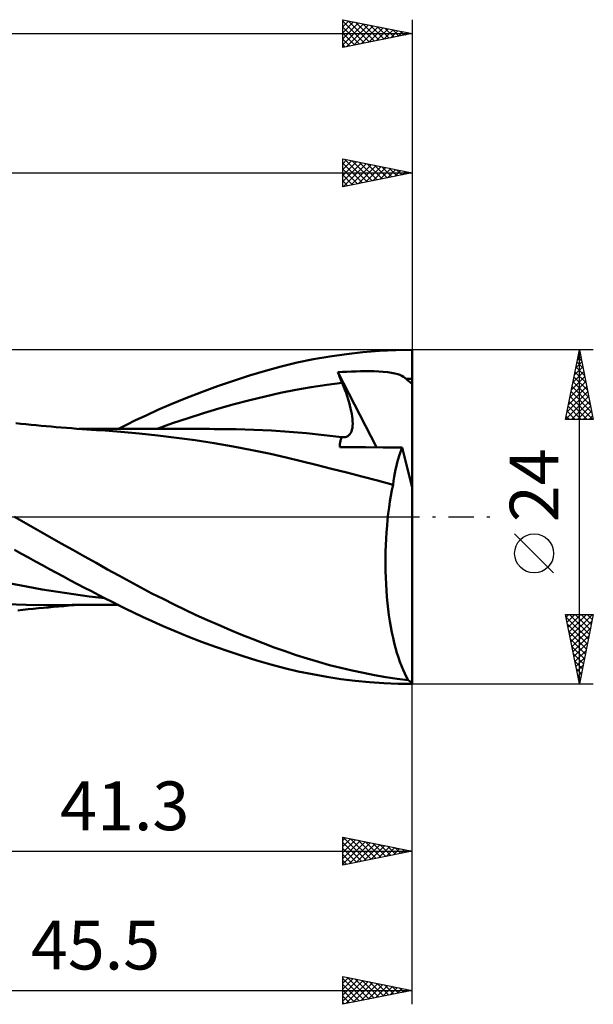
# Model space of a CAD drawing. Units: millimetres. Extents: x -57 to 78, y -38 to 40.
# Drawn here: x 37 to 78, y -35 to 36 of the extents above; entities that cross this region are included whole.
import ezdxf
from ezdxf.enums import TextEntityAlignment as Align

# ---------------------------------------------------------------- set-up
doc = ezdxf.new("R2010")
doc.units = ezdxf.units.MM
doc.header["$LTSCALE"] = 4.6
doc.linetypes.add('LONGDASH_DASH', pattern=[0.85, 0.4, -0.2, 0.05, -0.2])
for name, color, linetype in [('1', 4, 'CONTINUOUS'), ('2', 7, 'CONTINUOUS'), ('4', 2, 'LONGDASH_DASH'), ('CUT', 1, 'CONTINUOUS'), ('SK2', 7, 'CONTINUOUS'), ('SK4', 2, 'LONGDASH_DASH')]:
    doc.layers.add(name, color=color, linetype=linetype)
doc.styles.get("Standard").update_dxf_attribs({"font": 'Monospac821 BT'})

msp = doc.modelspace()

# ---------------------------------------------------------------- linework, layer by layer
at = {"layer": '1', "color": 4, "linetype": 'CONTINUOUS', "lineweight": 50}
for p, q in [((57.02, 11.073), (58.197, 11.319)), ((58.197, 11.319), (59.378, 11.526)), ((59.378, 11.526), (60.561, 11.695)), ((60.561, 11.695), (61.743, 11.827)), ((61.743, 11.827), (62.927, 11.922)), ((62.927, 11.922), (64.11, 11.98)), ((64.11, 11.98), (65.29, 12)), ((65.29, 2.103), (65.29, 12)), ((54.739, 10.487), (55.876, 10.796)), ((55.876, 10.796), (57.02, 11.073)), ((52.448, 9.779), (53.596, 10.148)), ((53.596, 10.148), (54.739, 10.487)), ((59.939, 10.383), (60.266, 10.405)), ((59.983, 10.275), (59.939, 10.383)), ((62.716, 4.994), (59.939, 10.383)), ((60.027, 10.166), (59.983, 10.275)), ((60.072, 10.057), (60.027, 10.166)), ((60.116, 9.948), (60.072, 10.057)), ((60.161, 9.839), (60.116, 9.948)), ((60.266, 10.405), (60.595, 10.424)), ((60.595, 10.424), (60.923, 10.439)), ((60.923, 10.439), (61.25, 10.45)), ((61.25, 10.45), (61.575, 10.457)), ((61.575, 10.457), (61.897, 10.46)), ((62.215, 10.458), (61.897, 10.46)), ((62.542, 10.451), (62.215, 10.458)), ((62.876, 10.438), (62.542, 10.451)), ((63.207, 10.416), (62.876, 10.438)), ((63.527, 10.385), (63.207, 10.416)), ((63.808, 10.346), (63.527, 10.385)), ((64.044, 10.301), (63.808, 10.346)), ((64.241, 10.25), (64.044, 10.301)), ((64.403, 10.194), (64.241, 10.25)), ((64.538, 10.133), (64.403, 10.194)), ((64.655, 10.064), (64.538, 10.133)), ((64.757, 9.987), (64.655, 10.064)), ((64.845, 9.9), (64.757, 9.987)), ((64.845, 9.9), (64.919, 9.901)), ((64.886, 9.857), (64.845, 9.9)), ((64.919, 9.901), (64.993, 9.901)), ((64.993, 9.901), (65.068, 9.902)), ((65.068, 9.902), (65.142, 9.902)), ((65.142, 9.902), (65.216, 9.902)), ((65.29, 9.902), (65.216, 9.902)), ((50.145, 8.961), (51.297, 9.383)), ((51.297, 9.383), (52.448, 9.779)), ((56.932, 9.126), (58.039, 9.319)), ((58.039, 9.319), (59.145, 9.484)), ((59.145, 9.484), (60.252, 9.62)), ((60.206, 9.73), (60.161, 9.839)), ((60.252, 9.62), (60.206, 9.73)), ((60.352, 9.374), (60.252, 9.62)), ((60.446, 9.132), (60.352, 9.374)), ((64.935, 9.812), (64.886, 9.857)), ((64.992, 9.765), (64.935, 9.812)), ((65.056, 9.716), (64.992, 9.765)), ((65.127, 9.665), (65.056, 9.716)), ((65.205, 9.612), (65.127, 9.665)), ((65.29, 9.556), (65.205, 9.612)), ((47.973, 8.09), (49.017, 8.52)), ((49.017, 8.52), (50.145, 8.961)), ((53.613, 8.384), (54.719, 8.655)), ((54.719, 8.655), (55.826, 8.904)), ((55.826, 8.904), (56.932, 9.126)), ((60.533, 8.895), (60.446, 9.132)), ((60.614, 8.663), (60.533, 8.895)), ((60.687, 8.436), (60.614, 8.663)), ((47.021, 7.677), (47.973, 8.09)), ((50.293, 7.448), (51.4, 7.781)), ((51.4, 7.781), (52.506, 8.093)), ((52.506, 8.093), (53.613, 8.384)), ((60.753, 8.215), (60.687, 8.436)), ((60.812, 8), (60.753, 8.215)), ((60.864, 7.792), (60.812, 8)), ((60.908, 7.592), (60.864, 7.792)), ((45.411, 6.934), (46.166, 7.29)), ((46.166, 7.29), (47.021, 7.677)), ((48.08, 6.722), (49.187, 7.096)), ((49.187, 7.096), (50.293, 7.448)), ((60.944, 7.398), (60.908, 7.592)), ((60.973, 7.211), (60.944, 7.398)), ((60.994, 7.03), (60.973, 7.211)), ((37.178, 6.691), (36.812, 6.731)), ((37.544, 6.652), (37.178, 6.691)), ((37.91, 6.615), (37.544, 6.652)), ((38.275, 6.579), (37.91, 6.615)), ((38.641, 6.544), (38.275, 6.579)), ((39, 6.51), (38.641, 6.544)), ((39.359, 6.478), (39, 6.51)), ((39.718, 6.447), (39.359, 6.478)), ((40.077, 6.417), (39.718, 6.447)), ((40.45, 6.387), (40.077, 6.417)), ((40.823, 6.358), (40.45, 6.387)), ((44.187, 6.332), (44.761, 6.618)), ((44.761, 6.618), (45.411, 6.934)), ((46.974, 6.327), (48.08, 6.722)), ((60.96, 6.259), (60.986, 6.393)), ((60.986, 6.393), (61.003, 6.538)), ((61.006, 6.858), (60.994, 7.03)), ((61.003, 6.538), (61.009, 6.693)), ((61.009, 6.693), (61.006, 6.858)), ((41.196, 6.33), (40.823, 6.358)), ((41.57, 6.304), (41.196, 6.33)), ((41.696, 6.326), (41.353, 6.327)), ((41.915, 6.28), (41.57, 6.304)), ((42.052, 6.325), (41.696, 6.326)), ((42.261, 6.258), (41.915, 6.28)), ((42.329, 6.325), (42.052, 6.325)), ((42.606, 6.236), (42.261, 6.258)), ((42.605, 6.325), (42.329, 6.325)), ((42.881, 6.324), (42.605, 6.325)), ((42.952, 6.215), (42.606, 6.236)), ((43.157, 6.324), (42.881, 6.324)), ((44.368, 6.117), (42.952, 6.215)), ((43.433, 6.324), (43.157, 6.324)), ((43.709, 6.324), (43.433, 6.324)), ((43.985, 6.323), (43.709, 6.324)), ((44.265, 6.323), (43.985, 6.323)), ((44.483, 6.323), (44.265, 6.323)), ((45.681, 5.996), (44.368, 6.117)), ((44.7, 6.323), (44.483, 6.323)), ((44.917, 6.323), (44.7, 6.323)), ((45.135, 6.323), (44.917, 6.323)), ((45.387, 6.322), (45.135, 6.323)), ((45.641, 6.322), (45.387, 6.322)), ((45.896, 6.322), (45.641, 6.322)), ((47.015, 5.851), (45.681, 5.996)), ((46.15, 6.321), (45.896, 6.322)), ((46.405, 6.321), (46.15, 6.321)), ((46.659, 6.32), (46.405, 6.321)), ((46.914, 6.32), (46.659, 6.32)), ((47.168, 6.319), (46.914, 6.32)), ((48.353, 5.685), (47.015, 5.851)), ((47.435, 6.319), (47.168, 6.319)), ((47.702, 6.318), (47.435, 6.319)), ((47.969, 6.318), (47.702, 6.318)), ((48.237, 6.317), (47.969, 6.318)), ((48.466, 6.316), (48.237, 6.317)), ((49.693, 5.499), (48.353, 5.685)), ((48.696, 6.316), (48.466, 6.316)), ((48.926, 6.315), (48.696, 6.316)), ((49.156, 6.315), (48.926, 6.315)), ((49.385, 6.314), (49.156, 6.315)), ((49.615, 6.313), (49.385, 6.314)), ((49.845, 6.313), (49.615, 6.313)), ((50.075, 6.312), (49.845, 6.313)), ((50.401, 6.311), (50.075, 6.312)), ((50.729, 6.31), (50.401, 6.311)), ((51.056, 6.309), (50.729, 6.31)), ((51.384, 6.308), (51.056, 6.309)), ((52.647, 6.294), (51.384, 6.308)), ((53.91, 6.256), (52.647, 6.294)), ((55.174, 6.194), (53.91, 6.256)), ((56.437, 6.109), (55.174, 6.194)), ((57.7, 6.001), (56.437, 6.109)), ((58.964, 5.872), (57.7, 6.001)), ((60.227, 5.721), (58.964, 5.872)), ((60.191, 5.636), (60.227, 5.721)), ((60.228, 5.721), (60.227, 5.721)), ((60.229, 5.721), (60.228, 5.721)), ((60.23, 5.721), (60.229, 5.721)), ((60.232, 5.721), (60.23, 5.721)), ((60.233, 5.721), (60.232, 5.721)), ((60.234, 5.721), (60.233, 5.721)), ((60.356, 5.713), (60.234, 5.721)), ((60.356, 5.713), (60.468, 5.724)), ((60.468, 5.724), (60.57, 5.751)), ((60.57, 5.751), (60.663, 5.796)), ((60.663, 5.796), (60.744, 5.858)), ((60.744, 5.858), (60.815, 5.936)), ((60.815, 5.936), (60.874, 6.029)), ((60.874, 6.029), (60.922, 6.137)), ((60.922, 6.137), (60.96, 6.259)), ((51.057, 5.289), (49.693, 5.499)), ((52.432, 5.053), (51.057, 5.289)), ((53.802, 4.793), (52.432, 5.053)), ((60.08, 5.007), (60.085, 5.126)), ((60.687, 5.004), (60.08, 5.007)), ((60.085, 5.126), (60.096, 5.239)), ((60.096, 5.239), (60.112, 5.347)), ((60.112, 5.347), (60.133, 5.449)), ((60.133, 5.449), (60.159, 5.546)), ((60.159, 5.546), (60.191, 5.636)), ((61.301, 5.001), (60.687, 5.004)), ((61.923, 4.998), (61.301, 5.001)), ((63.208, 4.991), (61.923, 4.998)), ((63.875, 4.988), (63.208, 4.991)), ((64.564, 4.984), (63.875, 4.988)), ((64.487, 4.793), (64.564, 4.984)), ((65.29, 2.103), (64.564, 4.984)), ((55.111, 4.515), (53.802, 4.793)), ((56.224, 4.256), (55.111, 4.515)), ((57.308, 3.995), (56.224, 4.256)), ((64.273, 4.151), (64.341, 4.376)), ((64.341, 4.376), (64.412, 4.591)), ((64.412, 4.591), (64.487, 4.793)), ((58.396, 3.73), (57.308, 3.995)), ((59.487, 3.46), (58.396, 3.73)), ((64.091, 3.413), (64.148, 3.669)), ((64.148, 3.669), (64.209, 3.915)), ((64.209, 3.915), (64.273, 4.151)), ((60.58, 3.186), (59.487, 3.46)), ((61.673, 2.906), (60.58, 3.186)), ((62.784, 2.613), (61.673, 2.906)), ((63.946, 2.597), (63.99, 2.877)), ((63.99, 2.877), (64.038, 3.149)), ((64.038, 3.149), (64.091, 3.413)), ((63.906, 2.309), (62.784, 2.613)), ((63.827, 1.914), (63.906, 2.309)), ((63.906, 2.309), (63.946, 2.597)), ((63.686, 1.093), (63.754, 1.508)), ((63.754, 1.508), (63.827, 1.914)), ((65.29, -11.888), (65.29, 2.103)), ((63.624, 0.669), (63.686, 1.093)), ((37.55, -0.479), (36.713, 0)), ((63.519, -0.203), (63.569, 0.237)), ((63.569, 0.237), (63.624, 0.669)), ((38.387, -0.955), (37.55, -0.479)), ((63.44, -1.106), (63.476, -0.651)), ((63.476, -0.651), (63.519, -0.203)), ((39.226, -1.43), (38.387, -0.955)), ((63.41, -1.567), (63.44, -1.106)), ((40.066, -1.903), (39.226, -1.43)), ((40.906, -2.375), (40.066, -1.903)), ((63.373, -2.496), (63.388, -2.03)), ((63.388, -2.03), (63.41, -1.567)), ((37.219, -2.646), (36.719, -2.365)), ((37.72, -2.924), (37.219, -2.646)), ((41.745, -2.845), (40.906, -2.375)), ((63.364, -2.962), (63.373, -2.496)), ((38.223, -3.201), (37.72, -2.924)), ((38.726, -3.476), (38.223, -3.201)), ((39.229, -3.75), (38.726, -3.476)), ((42.581, -3.311), (41.745, -2.845)), ((43.41, -3.772), (42.581, -3.311)), ((63.363, -3.43), (63.364, -2.962)), ((63.37, -3.897), (63.363, -3.43)), ((39.733, -4.021), (39.229, -3.75)), ((40.236, -4.29), (39.733, -4.021)), ((44.215, -4.218), (43.41, -3.772)), ((45.006, -4.652), (44.215, -4.218)), ((63.383, -4.363), (63.37, -3.897)), ((37.572, -5.005), (36.441, -4.791)), ((40.739, -4.557), (40.236, -4.29)), ((41.242, -4.822), (40.739, -4.557)), ((41.743, -5.084), (41.242, -4.822)), ((45.798, -5.077), (45.006, -4.652)), ((63.404, -4.827), (63.383, -4.363)), ((63.433, -5.288), (63.404, -4.827)), ((38.703, -5.203), (37.572, -5.005)), ((39.834, -5.387), (38.703, -5.203)), ((40.964, -5.555), (39.834, -5.387)), ((42.095, -5.709), (40.964, -5.555)), ((42.243, -5.343), (41.743, -5.084)), ((42.742, -5.6), (42.243, -5.343)), ((43.24, -5.854), (42.742, -5.6)), ((46.591, -5.492), (45.798, -5.077)), ((47.387, -5.896), (46.591, -5.492)), ((63.468, -5.742), (63.433, -5.288)), ((37.562, -6.319), (36.141, -6.278)), ((38.991, -6.33), (37.562, -6.319)), ((38.991, -6.33), (39.302, -6.33)), ((39.302, -6.33), (39.612, -6.329)), ((39.612, -6.329), (39.922, -6.329)), ((39.922, -6.329), (40.233, -6.328)), ((40.233, -6.328), (40.543, -6.328)), ((40.543, -6.328), (40.854, -6.327)), ((40.633, -6.373), (41.009, -6.344)), ((40.854, -6.327), (41.164, -6.327)), ((41.009, -6.344), (41.389, -6.316)), ((41.164, -6.327), (41.482, -6.326)), ((41.482, -6.326), (41.85, -6.326)), ((41.85, -6.326), (42.177, -6.325)), ((43.226, -5.847), (42.095, -5.709)), ((42.177, -6.325), (42.463, -6.325)), ((42.463, -6.325), (42.75, -6.325)), ((42.75, -6.325), (43.036, -6.324)), ((43.036, -6.324), (43.323, -6.324)), ((43.735, -6.105), (43.24, -5.854)), ((43.323, -6.324), (43.609, -6.324)), ((43.609, -6.324), (43.896, -6.323)), ((44.231, -6.354), (43.735, -6.105)), ((43.896, -6.323), (44.191, -6.323)), ((44.727, -6.601), (44.231, -6.354)), ((48.184, -6.29), (47.387, -5.896)), ((48.981, -6.673), (48.184, -6.29)), ((63.511, -6.189), (63.468, -5.742)), ((63.56, -6.628), (63.511, -6.189)), ((36.96, -6.715), (37.329, -6.675)), ((37.329, -6.675), (37.698, -6.637)), ((37.698, -6.637), (38.067, -6.599)), ((38.067, -6.599), (38.437, -6.563)), ((38.437, -6.563), (38.802, -6.529)), ((38.802, -6.529), (39.164, -6.496)), ((39.164, -6.496), (39.526, -6.464)), ((39.526, -6.464), (39.888, -6.433)), ((39.888, -6.433), (40.255, -6.403)), ((40.255, -6.403), (40.633, -6.373)), ((45.278, -6.87), (44.727, -6.601)), ((45.909, -7.17), (45.278, -6.87)), ((49.779, -7.046), (48.981, -6.673)), ((50.578, -7.41), (49.779, -7.046)), ((63.616, -7.059), (63.56, -6.628)), ((63.679, -7.48), (63.616, -7.059)), ((46.616, -7.495), (45.909, -7.17)), ((47.397, -7.842), (46.616, -7.495)), ((51.38, -7.763), (50.578, -7.41)), ((52.181, -8.107), (51.38, -7.763)), ((63.748, -7.891), (63.679, -7.48)), ((48.249, -8.206), (47.397, -7.842)), ((49.17, -8.581), (48.249, -8.206)), ((52.982, -8.44), (52.181, -8.107)), ((53.781, -8.762), (52.982, -8.44)), ((63.824, -8.292), (63.748, -7.891)), ((63.906, -8.68), (63.824, -8.292)), ((50.152, -8.963), (49.17, -8.581)), ((51.149, -9.331), (50.152, -8.963)), ((54.578, -9.072), (53.781, -8.762)), ((55.369, -9.37), (54.578, -9.072)), ((63.994, -9.055), (63.906, -8.68)), ((64.087, -9.415), (63.994, -9.055)), ((52.147, -9.678), (51.149, -9.331)), ((53.142, -10.005), (52.147, -9.678)), ((56.149, -9.651), (55.369, -9.37)), ((56.941, -9.921), (56.149, -9.651)), ((64.185, -9.761), (64.087, -9.415)), ((64.288, -10.092), (64.185, -9.761)), ((54.134, -10.311), (53.142, -10.005)), ((55.124, -10.595), (54.134, -10.311)), ((56.106, -10.855), (55.124, -10.595)), ((57.743, -10.176), (56.941, -9.921)), ((58.548, -10.415), (57.743, -10.176)), ((59.356, -10.637), (58.548, -10.415)), ((64.396, -10.407), (64.288, -10.092)), ((64.508, -10.705), (64.396, -10.407)), ((57.102, -11.092), (56.106, -10.855)), ((58.121, -11.304), (57.102, -11.092)), ((59.144, -11.488), (58.121, -11.304)), ((60.164, -10.843), (59.356, -10.637)), ((60.972, -11.032), (60.164, -10.843)), ((61.78, -11.204), (60.972, -11.032)), ((62.585, -11.36), (61.78, -11.204)), ((64.625, -10.987), (64.508, -10.705)), ((64.745, -11.251), (64.625, -10.987)), ((64.868, -11.499), (64.745, -11.251)), ((60.169, -11.643), (59.144, -11.488)), ((61.193, -11.771), (60.169, -11.643)), ((62.218, -11.87), (61.193, -11.771)), ((63.243, -11.942), (62.218, -11.87)), ((63.389, -11.499), (62.585, -11.36)), ((64.268, -11.985), (63.243, -11.942)), ((64.193, -11.622), (63.389, -11.499)), ((64.995, -11.728), (64.193, -11.622)), ((65.29, -12), (64.268, -11.985)), ((64.995, -11.728), (64.868, -11.499)), ((65.29, -12), (65.29, -11.888))]:
    msp.add_line(p, q, dxfattribs=at)
msp.add_ellipse((65.821, 0), major_axis=(0, 12), ratio=0.32492, start_param=2.92828, end_param=3.005032, dxfattribs=at)
at = {"layer": '2', "color": 7, "linetype": 'CONTINUOUS', "lineweight": 25}
for p, q in [((60.29, 23.7), (60.29, 25.7)), ((60.29, 25.7), (65.29, 24.7)), ((60.29, 25.361), (60.572, 25.644)), ((60.29, 24.937), (60.926, 25.573)), ((60.29, 24.513), (61.279, 25.502)), ((60.447, 25.669), (62.061, 24.054)), ((60.977, 25.562), (62.415, 24.125)), ((61.508, 25.456), (62.768, 24.196)), ((65.29, 25.7), (65.29, 12)), ((60.29, 24.089), (61.633, 25.431)), ((60.29, 25.401), (61.708, 23.984)), ((60.29, 24.977), (61.354, 23.913)), ((60.334, 23.709), (61.986, 25.361)), ((60.865, 23.815), (62.34, 25.29)), ((61.395, 23.921), (62.693, 25.219)), ((61.925, 24.027), (63.047, 25.149)), ((62.038, 25.35), (63.122, 24.266)), ((62.456, 24.133), (63.401, 25.078)), ((62.568, 25.244), (63.476, 24.337)), ((62.986, 24.239), (63.754, 25.007)), ((63.099, 25.138), (63.829, 24.408)), ((63.516, 24.345), (64.108, 24.936)), ((63.629, 25.032), (64.183, 24.478)), ((64.047, 24.451), (64.461, 24.866)), ((64.159, 24.926), (64.536, 24.549)), ((64.577, 24.557), (64.815, 24.795)), ((64.69, 24.82), (64.89, 24.62)), ((-0.01, 24.7), (65.29, 24.7)), ((65.29, 24.7), (60.29, 23.7)), ((60.29, 24.553), (61.001, 23.842)), ((60.29, 24.129), (60.647, 23.771)), ((65.107, 24.663), (65.168, 24.724)), ((65.22, 24.714), (65.243, 24.691)), ((60.29, 23.704), (60.294, 23.701)), ((78.29, 12), (65.29, 12)), ((76.29, 7), (77.29, 12)), ((77.137, 11.234), (77.392, 11.489)), ((77.185, 11.476), (77.447, 11.214)), ((77.243, 11.764), (77.321, 11.843)), ((77.256, 11.83), (77.341, 11.744)), ((77.29, -12), (77.29, 12)), ((77.29, 12), (78.29, 7)), ((76.925, 10.173), (77.534, 10.782)), ((77.031, 10.704), (77.463, 11.136)), ((77.044, 10.769), (77.659, 10.153)), ((77.114, 11.122), (77.553, 10.684)), ((76.713, 9.113), (77.675, 10.075)), ((76.819, 9.643), (77.604, 10.429)), ((76.902, 10.062), (77.871, 9.093)), ((76.973, 10.415), (77.765, 9.623)), ((76.5, 8.052), (77.816, 9.368)), ((76.606, 8.582), (77.746, 9.722)), ((76.761, 9.355), (78.084, 8.032)), ((76.832, 9.708), (77.978, 8.562)), ((76.297, 7), (77.958, 8.661)), ((76.394, 7.522), (77.887, 9.014)), ((76.62, 8.648), (78.267, 7)), ((76.69, 9.001), (78.19, 7.502)), ((76.478, 7.94), (77.419, 7)), ((76.549, 8.294), (77.843, 7)), ((76.721, 7), (78.029, 8.307)), ((77.145, 7), (78.099, 7.954)), ((76.337, 7.233), (76.57, 7)), ((76.407, 7.587), (76.994, 7)), ((77.57, 7), (78.17, 7.6)), ((77.994, 7), (78.241, 7.247)), ((78.29, 7), (76.29, 7)), ((75.44, -4.025), (72.64, -1.225)), ((77.29, -12), (76.29, -7)), ((76.29, -7), (78.29, -7)), ((76.331, -7.207), (76.538, -7)), ((76.402, -7.56), (76.962, -7)), ((76.473, -7.914), (77.387, -7)), ((76.543, -8.267), (77.811, -7)), ((76.569, -7), (78.003, -8.434)), ((76.614, -8.621), (78.235, -7)), ((76.994, -7), (78.074, -8.08)), ((78.29, -7), (77.29, -12)), ((77.418, -7), (78.145, -7.727)), ((77.842, -7), (78.215, -7.373)), ((78.266, -7), (78.286, -7.02)), ((76.326, -7.181), (77.933, -8.787)), ((76.432, -7.712), (77.862, -9.141)), ((76.685, -8.975), (78.198, -7.462)), ((76.538, -8.242), (77.791, -9.495)), ((76.756, -9.328), (78.092, -7.992)), ((76.644, -8.772), (77.72, -9.848)), ((76.826, -9.682), (77.986, -8.522)), ((76.897, -10.035), (77.879, -9.053)), ((76.751, -9.303), (77.65, -10.202)), ((76.857, -9.833), (77.579, -10.555)), ((76.968, -10.389), (77.773, -9.583)), ((76.963, -10.363), (77.508, -10.909)), ((77.038, -10.742), (77.667, -10.113)), ((77.069, -10.894), (77.438, -11.262)), ((77.109, -11.096), (77.561, -10.644)), ((77.18, -11.449), (77.455, -11.174)), ((65.29, -12), (78.29, -12)), ((65.29, -25), (65.29, -12)), ((65.29, -35), (65.29, -12)), ((77.175, -11.424), (77.367, -11.616)), ((77.251, -11.803), (77.349, -11.704)), ((77.281, -11.954), (77.296, -11.969)), ((60.29, -25), (60.29, -23)), ((60.29, -23), (65.29, -24)), ((60.29, -23.248), (60.497, -23.041)), ((60.29, -23.672), (60.85, -23.112)), ((60.29, -24.097), (61.204, -23.183)), ((60.29, -24.521), (61.557, -23.253)), ((60.29, -24.945), (61.911, -23.324)), ((60.334, -23.009), (61.986, -24.661)), ((60.864, -23.115), (62.34, -24.59)), ((61.395, -23.221), (62.693, -24.519)), ((61.925, -23.327), (63.047, -24.449)), ((23.99, -24), (65.29, -24)), ((60.29, -23.389), (61.632, -24.732)), ((60.29, -23.813), (61.279, -24.802)), ((65.29, -24), (60.29, -25)), ((60.752, -24.908), (62.265, -23.395)), ((61.282, -24.802), (62.618, -23.466)), ((61.812, -24.696), (62.972, -23.536)), ((62.343, -24.589), (63.325, -23.607)), ((62.455, -23.433), (63.4, -24.378)), ((62.873, -24.483), (63.679, -23.678)), ((62.986, -23.539), (63.754, -24.307)), ((63.403, -24.377), (64.032, -23.748)), ((63.516, -23.645), (64.107, -24.237)), ((63.934, -24.271), (64.386, -23.819)), ((64.046, -23.751), (64.461, -24.166)), ((64.464, -24.165), (64.739, -23.89)), ((64.577, -23.857), (64.814, -24.095)), ((64.994, -24.059), (65.093, -23.961)), ((65.107, -23.963), (65.168, -24.024)), ((60.29, -24.238), (60.925, -24.873)), ((60.29, -24.662), (60.572, -24.944)), ((60.29, -35), (60.29, -33)), ((60.29, -33), (65.29, -34)), ((60.29, -33.066), (60.345, -33.011)), ((60.29, -33.49), (60.698, -33.082)), ((60.29, -33.147), (61.834, -34.691)), ((60.29, -33.914), (61.052, -33.152)), ((60.29, -34.339), (61.405, -33.223)), ((60.636, -33.069), (62.188, -34.62)), ((61.167, -33.175), (62.541, -34.55)), ((60.29, -34.763), (61.759, -33.294)), ((60.29, -33.571), (61.481, -34.762)), ((60.524, -34.953), (62.113, -33.365)), ((61.054, -34.847), (62.466, -33.435)), ((61.585, -34.741), (62.82, -33.506)), ((61.697, -33.281), (62.895, -34.479)), ((62.115, -34.635), (63.173, -33.577)), ((62.227, -33.387), (63.248, -34.408)), ((62.645, -34.529), (63.527, -33.647)), ((62.758, -33.494), (63.602, -34.338)), ((63.175, -34.423), (63.88, -33.718)), ((63.288, -33.6), (63.955, -34.267)), ((63.706, -34.317), (64.234, -33.789)), ((63.818, -33.706), (64.309, -34.196)), ((64.236, -34.211), (64.587, -33.859)), ((64.349, -33.812), (64.663, -34.125)), ((64.766, -34.105), (64.941, -33.93)), ((64.879, -33.918), (65.016, -34.055)), ((19.79, -34), (65.29, -34)), ((60.29, -33.996), (61.127, -34.833)), ((65.29, -34), (60.29, -35)), ((60.29, -34.42), (60.773, -34.903)), ((60.29, -34.844), (60.42, -34.974))]:
    msp.add_line(p, q, dxfattribs=at)
msp.add_circle((74.04, -2.625), 1.4, dxfattribs=at)
at = {"layer": '4', "color": 2, "linetype": 'LONGDASH_DASH', "lineweight": 25}
msp.add_line((-0.01, 0), (65.29, 0), dxfattribs=at)
at = {"layer": 'CUT', "color": 1, "linetype": 'CONTINUOUS', "lineweight": 25}
for p, q in [((65.29, 12), (23.99, 12)), ((65.29, 11.995), (65.29, 12)), ((65.29, 0), (65.29, 11.995)), ((23.99, 0), (65.29, 0))]:
    msp.add_line(p, q, dxfattribs=at)
at = {"layer": 'SK2', "color": 7, "linetype": 'CONTINUOUS', "lineweight": 25}
for p, q in [((60.29, 33.7), (60.29, 35.7)), ((60.29, 35.7), (65.29, 34.7)), ((60.29, 35.603), (60.37, 35.684)), ((60.29, 35.179), (60.724, 35.613)), ((60.29, 35.584), (61.86, 34.014)), ((60.29, 34.755), (61.078, 35.542)), ((60.29, 34.331), (61.431, 35.472)), ((60.29, 33.906), (61.785, 35.401)), ((60.675, 35.623), (62.213, 34.085)), ((61.205, 35.517), (62.567, 34.155)), ((61.736, 35.411), (62.92, 34.226)), ((65.29, 35.7), (65.29, 12)), ((-39.51, 34.7), (65.29, 34.7)), ((60.29, 35.159), (61.506, 33.943)), ((60.29, 34.735), (61.153, 33.872)), ((65.29, 34.7), (60.29, 33.7)), ((60.562, 33.754), (62.138, 35.33)), ((61.093, 33.86), (62.492, 35.26)), ((61.623, 33.967), (62.845, 35.189)), ((62.153, 34.073), (63.199, 35.118)), ((62.266, 35.305), (63.274, 34.297)), ((62.684, 34.179), (63.552, 35.047)), ((62.796, 35.199), (63.628, 34.367)), ((63.214, 34.285), (63.906, 34.977)), ((63.327, 35.093), (63.981, 34.438)), ((63.744, 34.391), (64.26, 34.906)), ((63.857, 34.987), (64.335, 34.509)), ((64.275, 34.497), (64.613, 34.835)), ((64.387, 34.88), (64.688, 34.58)), ((64.805, 34.603), (64.967, 34.765)), ((64.918, 34.774), (65.042, 34.65)), ((60.29, 34.311), (60.799, 33.802)), ((60.29, 33.887), (60.446, 33.731))]:
    msp.add_line(p, q, dxfattribs=at)
at = {"layer": 'SK4', "color": 2, "linetype": 'LONGDASH_DASH', "lineweight": 25}
msp.add_line((-45.51, 0), (71.29, 0), dxfattribs=at)

# ---------------------------------------------------------------- texts
at = {"layer": '2', "color": 7, "linetype": 'CONTINUOUS', "lineweight": 25}
msp.add_text('24', height=3.5, rotation=90, dxfattribs=at).set_placement((75.79, 2.275), align=Align.CENTER)
for s, p in [('41.3', (44.64, -22.5)), ('45.5', (42.54, -32.5))]:
    msp.add_text(s, height=3.5, dxfattribs=at).set_placement(p, align=Align.CENTER)

doc.saveas('drawing.dxf')
